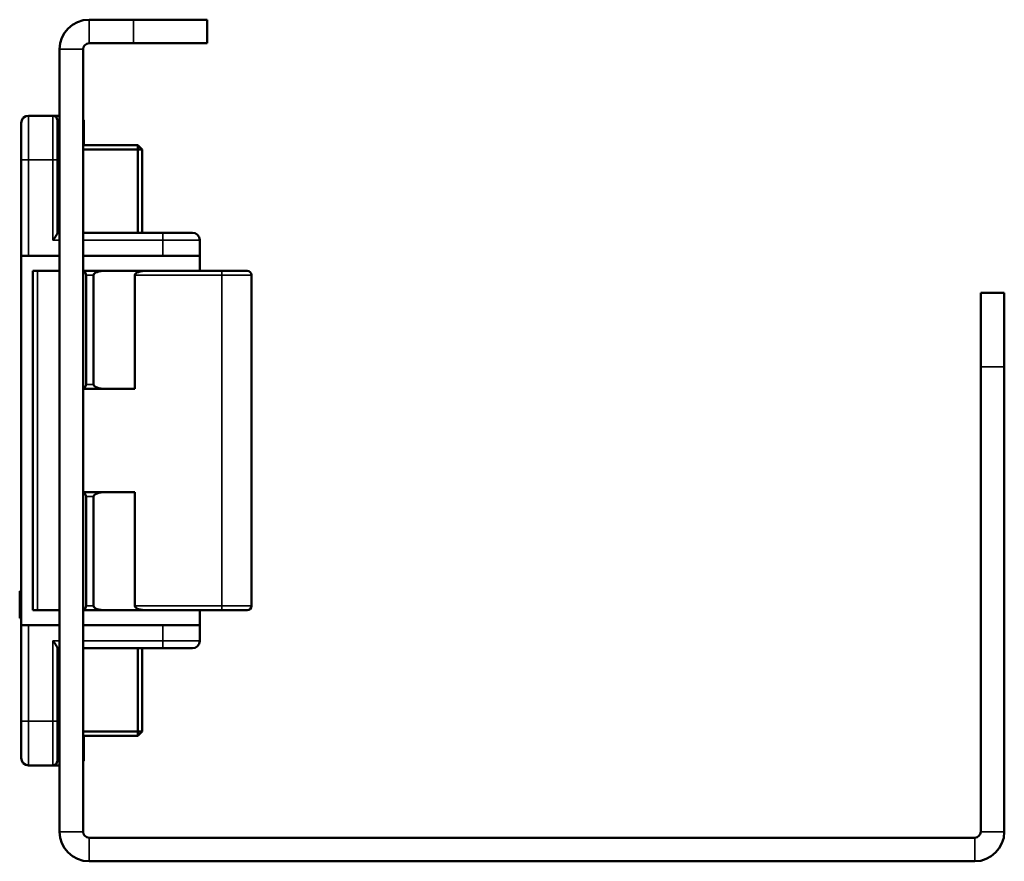
# Model space of a CAD drawing. Units: millimetres. Extents: x 380 to 732, y 367 to 535.
# Drawn here: x 665 to 732, y 367 to 424 of the extents above; entities that cross this region are included whole.
import ezdxf

# ---------------------------------------------------------------- set-up
doc = ezdxf.new("R2010")
doc.units = ezdxf.units.MM
doc.layers.add('MD_可視', color=7, linetype='Continuous', lineweight=50)
doc.layers.add('MD_狭い可視', color=7, linetype='Continuous', lineweight=35)

# ---------------------------------------------------------------- blocks, each defined once
blk = doc.blocks.new('CustomObjectsInViewport8_0')
at = {"layer": 'MD_可視', "extrusion": (-1, -2e-16, -1e-16)}
for p, q in [((669.944, 424.006), (672.944, 424.006)), ((677.944, 424.006), (672.944, 424.006)), ((677.944, 424.006), (677.944, 422.406)), ((669.944, 422.406), (672.944, 422.406)), ((672.944, 422.406), (677.944, 422.406)), ((667.944, 369.006), (667.944, 422.006)), ((669.544, 369.006), (669.544, 422.006)), ((665.344, 417.006), (665.344, 414.506)), ((665.844, 417.506), (667.494, 417.506)), ((667.494, 417.506), (667.944, 417.506)), ((667.794, 414.506), (667.794, 417.206)), ((667.944, 417.206), (667.794, 417.206)), ((669.544, 417.256), (669.594, 417.206)), ((669.544, 417.206), (669.594, 417.206)), ((669.594, 417.206), (669.594, 415.506)), ((667.794, 415.506), (667.944, 415.506)), ((667.944, 415.206), (667.794, 415.206)), ((669.544, 415.506), (673.244, 415.506)), ((673.244, 415.206), (669.544, 415.206)), ((673.244, 415.506), (673.244, 415.206)), ((673.244, 415.506), (673.544, 415.206)), ((673.244, 409.581), (673.244, 415.206)), ((673.244, 415.206), (673.544, 415.206)), ((673.544, 415.206), (673.544, 409.581)), ((665.344, 408.006), (665.344, 414.506)), ((667.794, 414.506), (667.794, 409.54)), ((667.794, 409.581), (667.944, 409.581)), ((669.544, 409.581), (674.944, 409.581)), ((676.944, 409.581), (674.944, 409.581)), ((677.444, 409.081), (677.444, 408.006)), ((665.344, 408.006), (665.344, 383.006)), ((665.344, 408.006), (665.844, 408.006)), ((667.944, 408.006), (665.844, 408.006)), ((674.944, 408.006), (669.544, 408.006)), ((674.944, 408.006), (677.444, 408.006)), ((677.444, 408.006), (677.444, 407.006)), ((666.144, 384.006), (666.144, 407.006)), ((666.444, 407.006), (666.144, 407.006)), ((667.944, 407.006), (666.444, 407.006)), ((669.544, 407.006), (671.084, 407.006)), ((671.084, 407.006), (673.884, 407.006)), ((673.884, 407.006), (678.944, 407.006)), ((680.644, 407.006), (678.944, 407.006)), ((669.744, 406.706), (669.744, 399.306)), ((670.244, 406.706), (670.244, 399.306)), ((673.044, 406.706), (673.044, 399.006)), ((680.944, 406.706), (680.944, 384.306)), ((730.344, 405.506), (730.344, 400.506)), ((730.344, 405.506), (731.944, 405.506)), ((731.944, 400.506), (731.944, 405.506)), ((730.344, 369.006), (730.344, 400.506)), ((731.944, 369.006), (731.944, 400.506)), ((671.084, 399.006), (669.544, 399.006)), ((673.044, 399.006), (671.084, 399.006)), ((669.544, 392.006), (671.084, 392.006)), ((669.744, 391.706), (669.744, 384.306)), ((670.244, 391.706), (670.244, 384.306)), ((671.084, 392.006), (673.044, 392.006)), ((673.044, 392.006), (673.044, 384.306)), ((665.244, 385.306), (665.344, 385.306)), ((665.244, 384.809), (665.344, 384.809)), ((665.244, 384.071), (665.344, 384.071)), ((665.244, 383.737), (665.344, 383.737)), ((665.244, 383.737), (665.244, 383.506)), ((666.144, 384.006), (666.444, 384.006)), ((667.944, 384.006), (666.444, 384.006)), ((671.084, 384.006), (669.544, 384.006)), ((671.084, 384.006), (673.884, 384.006)), ((678.944, 384.006), (673.884, 384.006)), ((677.444, 384.006), (677.444, 383.006)), ((678.944, 384.006), (680.644, 384.006)), ((665.244, 383.506), (665.344, 383.506)), ((665.244, 383.483), (665.344, 383.483)), ((665.344, 376.506), (665.344, 383.006)), ((665.844, 383.006), (665.344, 383.006)), ((667.944, 383.006), (665.844, 383.006)), ((674.944, 383.006), (669.544, 383.006)), ((677.444, 383.006), (674.944, 383.006)), ((677.444, 383.006), (677.444, 381.931)), ((667.794, 381.473), (667.794, 376.506)), ((667.944, 381.431), (667.794, 381.431)), ((674.944, 381.431), (669.544, 381.431)), ((673.244, 375.806), (673.244, 381.431)), ((673.544, 381.431), (673.544, 375.806)), ((674.944, 381.431), (676.944, 381.431)), ((665.344, 376.506), (665.344, 374.006)), ((667.794, 373.806), (667.794, 376.506)), ((667.794, 375.806), (667.944, 375.806)), ((669.544, 375.806), (673.244, 375.806)), ((673.244, 375.806), (673.244, 375.506)), ((673.544, 375.806), (673.244, 375.806)), ((673.544, 375.806), (673.244, 375.506)), ((667.944, 375.506), (667.794, 375.506)), ((673.244, 375.506), (669.544, 375.506)), ((669.594, 375.506), (669.594, 373.806)), ((667.794, 373.806), (667.944, 373.806)), ((669.594, 373.806), (669.544, 373.806)), ((669.594, 373.806), (669.544, 373.756)), ((667.494, 373.506), (665.844, 373.506)), ((667.944, 373.506), (667.494, 373.506)), ((729.944, 368.606), (669.944, 368.606)), ((729.944, 367.006), (669.944, 367.006))]:
    blk.add_line(p, q, dxfattribs=at)
at = {"layer": 'MD_可視'}
for centre, radius, start, end in [((669.944, 422.006), 2, 90, 180), ((669.944, 422.006), 0.4, 90, 180), ((665.844, 417.006), 0.5, 90, 180), ((676.944, 409.081), 0.5, 0, 90), ((676.944, 381.931), 0.5, 270, 0), ((667.494, 373.806), 0.3, 270, 0), ((669.944, 369.006), 2, 180, 270), ((669.944, 369.006), 0.4, 180, 270), ((729.944, 369.006), 2, 270, 0), ((729.944, 369.006), 0.4, 270, 0)]:
    blk.add_arc(centre, radius, start, end, dxfattribs=at)
at = {"layer": 'MD_可視', "extrusion": (0, 0, -1)}
for centre, radius, start, end in [((-667.494, 417.206), 0.3, 90, 180), ((-680.644, 406.706), 0.3, 90, 180), ((-680.644, 384.306), 0.3, 180, 270), ((-665.844, 374.006), 0.5, 270, 0)]:
    blk.add_arc(centre, radius, start, end, dxfattribs=at)
at = {"layer": 'MD_可視'}
for centre, major_axis, ratio, start_param, end_param in [((669.444, 406.706), (0, 0.3), 1, -1.570796, -0.339837), ((671.084, 406.706), (-0.84, 0), 0.357143, 4.712389, 6.283185), ((669.444, 399.306), (0.3, 0), 1, 5.052226, 6.283185), ((671.084, 399.306), (-0.84, 0), 0.357143, 0, 1.570796), ((669.444, 391.706), (0, 0.3), 1, -1.570796, -0.339837), ((671.084, 391.706), (-0.84, 0), 0.357143, 4.712389, 6.283185), ((669.444, 384.306), (0, 0.3), 1, 3.48143, 4.712389), ((671.084, 384.306), (-0.84, 0), 0.357143, 0, 1.570796)]:
    blk.add_ellipse(centre, major_axis=major_axis, ratio=ratio, start_param=start_param, end_param=end_param, dxfattribs=at)
at = {"layer": 'MD_可視', "extrusion": (0, 0, -1)}
for centre, start_param, end_param in [((673.884, 406.706), 0, 1.570796), ((673.884, 384.306), 4.712389, 6.283185)]:
    blk.add_ellipse(centre, major_axis=(-0.84, 0), ratio=0.357143, start_param=start_param, end_param=end_param, dxfattribs=at)
at = {"layer": 'MD_可視'}
for points, knots in [([(667.494, 409.081), (667.532, 409.131), (667.574, 409.185), (667.653, 409.29), (667.69, 409.34), (667.739, 409.414), (667.759, 409.445), (667.786, 409.499), (667.794, 409.523), (667.794, 409.54)], [-0.21821817, -0.21821817, -0.21821817, -0.21821817, -0.19939049, -0.19939049, -0.18056282, -0.18056282, -0.16779146, -0.16779146, -0.15502011, -0.15502011, -0.15502011, -0.15502011]), ([(665.244, 385.306), (665.244, 385.306), (665.244, 385.305), (665.244, 385.298), (665.244, 385.287), (665.244, 385.272), (665.244, 385.251), (665.244, 385.227), (665.244, 385.198), (665.244, 385.164), (665.244, 385.128), (665.244, 385.089), (665.244, 385.047), (665.244, 385.004), (665.244, 384.958), (665.244, 384.911), (665.244, 384.861), (665.244, 384.827), (665.244, 384.809)], [0, 0, 0, 0, 0.074712, 0.145539, 0.213339, 0.278615, 0.342094, 0.40389, 0.465063, 0.526577, 0.587328, 0.64638, 0.704345, 0.761672, 0.819418, 0.878039, 0.937796, 1, 1, 1, 1]), ([(665.244, 384.809), (665.244, 384.792), (665.244, 384.756), (665.244, 384.703), (665.244, 384.65), (665.244, 384.597), (665.244, 384.544), (665.244, 384.49), (665.244, 384.435), (665.244, 384.388), (665.244, 384.348), (665.244, 384.316), (665.244, 384.281), (665.244, 384.244), (665.244, 384.204), (665.244, 384.162), (665.244, 384.117), (665.244, 384.087), (665.244, 384.071)], [0, 0, 0, 0, 0.057945, 0.116018, 0.174826, 0.234683, 0.296827, 0.364061, 0.436192, 0.51426, 0.556976, 0.604856, 0.657675, 0.715751, 0.77884, 0.847501, 0.921228, 1, 1, 1, 1]), ([(665.244, 384.071), (665.244, 384.058), (665.244, 384.034), (665.244, 383.998), (665.244, 383.966), (665.244, 383.937), (665.244, 383.911), (665.244, 383.889), (665.244, 383.87), (665.244, 383.84), (665.244, 383.798), (665.244, 383.757), (665.244, 383.737)], [0, 0, 0, 0, 0.1242, 0.23683, 0.339495, 0.431254, 0.511455, 0.581223, 0.640495, 0.688308, 0.850333, 1, 1, 1, 1]), ([(665.244, 383.506), (665.244, 383.503), (665.244, 383.496), (665.244, 383.489), (665.244, 383.484), (665.244, 383.483), (665.244, 383.483)], [0.8576522, 0.8576522, 0.8576522, 0.8576522, 0.8876263, 0.9236351, 0.9610218, 1, 1, 1, 1]), ([(667.794, 381.473), (667.794, 381.49), (667.786, 381.513), (667.759, 381.567), (667.739, 381.598), (667.69, 381.672), (667.653, 381.723), (667.574, 381.828), (667.532, 381.882), (667.494, 381.931)], [-0.06319806, -0.06319806, -0.06319806, -0.06319806, -0.0504267, -0.0504267, -0.03765535, -0.03765535, -0.01882767, -0.01882767, 0, 0, 0, 0])]:
    blk.add_open_spline(points, degree=3, knots=knots, dxfattribs=at)
at = {"layer": 'MD_狭い可視', "extrusion": (-1, -2e-16, -1e-16)}
for p, q in [((669.944, 422.406), (669.944, 424.006)), ((672.944, 422.406), (672.944, 424.006)), ((669.544, 422.006), (667.944, 422.006)), ((665.844, 414.506), (665.844, 417.506)), ((667.494, 417.506), (667.494, 414.506)), ((665.344, 414.506), (665.844, 414.506)), ((667.494, 414.506), (665.844, 414.506)), ((665.844, 414.506), (665.844, 408.006)), ((667.494, 409.081), (667.494, 414.506)), ((667.794, 414.506), (667.494, 414.506)), ((674.944, 409.581), (674.944, 409.081)), ((667.944, 409.081), (667.494, 409.081)), ((674.944, 409.081), (669.544, 409.081)), ((674.944, 408.006), (674.944, 409.081)), ((674.944, 409.081), (677.444, 409.081)), ((666.444, 407.006), (666.444, 384.006)), ((678.944, 406.706), (678.944, 407.006)), ((670.244, 406.706), (669.744, 406.706)), ((678.944, 406.706), (673.044, 406.706)), ((678.944, 406.706), (678.944, 384.306)), ((678.944, 406.706), (680.944, 406.706)), ((731.944, 400.506), (730.344, 400.506)), ((669.744, 399.306), (670.244, 399.306)), ((670.244, 391.706), (669.744, 391.706)), ((669.744, 384.306), (670.244, 384.306)), ((673.044, 384.306), (678.944, 384.306)), ((680.944, 384.306), (678.944, 384.306)), ((678.944, 384.006), (678.944, 384.306)), ((665.844, 383.006), (665.844, 376.506)), ((674.944, 381.931), (674.944, 383.006)), ((667.494, 376.506), (667.494, 381.931)), ((667.494, 381.931), (667.944, 381.931)), ((669.544, 381.931), (674.944, 381.931)), ((677.444, 381.931), (674.944, 381.931)), ((674.944, 381.931), (674.944, 381.431)), ((665.344, 376.506), (665.844, 376.506)), ((665.844, 376.506), (667.494, 376.506)), ((665.844, 373.506), (665.844, 376.506)), ((667.494, 376.506), (667.494, 373.506)), ((667.794, 376.506), (667.494, 376.506)), ((669.544, 369.006), (667.944, 369.006)), ((730.344, 369.006), (731.944, 369.006)), ((669.944, 368.606), (669.944, 367.006)), ((729.944, 368.606), (729.944, 367.006))]:
    blk.add_line(p, q, dxfattribs=at)

msp = doc.modelspace()

# ---------------------------------------------------------------- block references
at = {"layer": 'MD_可視'}
msp.add_blockref('CustomObjectsInViewport8_0', (0, 0), dxfattribs=at)

doc.saveas('drawing.dxf')
